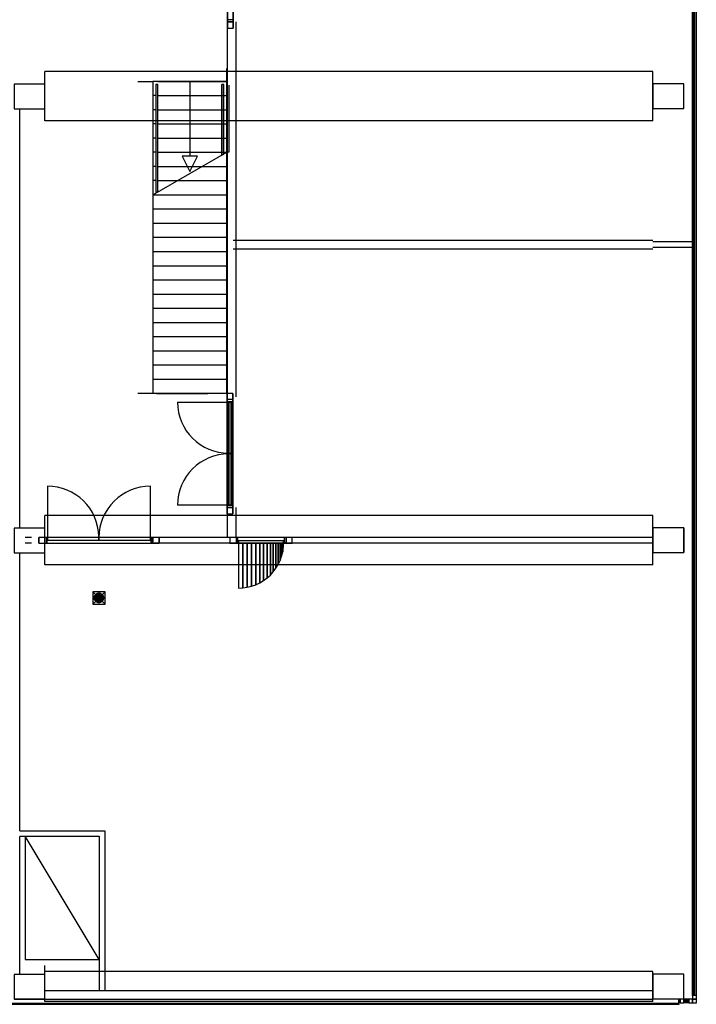
# Model space of a CAD drawing. Extents: x -150 to 91, y -54 to 50.
# Drawn here: x 74 to 85, y -44 to -28 of the extents above; entities that cross this region are included whole.
import ezdxf

# ---------------------------------------------------------------- set-up
doc = ezdxf.new("R2010")
doc.units = 0
doc.header["$MEASUREMENT"] = 0
doc.layers.add('031-OUTLINE', color=7, linetype='Continuous')

# ---------------------------------------------------------------- blocks, each defined once
blk = doc.blocks.new('KOLSOLO')
at = {"layer": '031-OUTLINE', "color": 0, "linetype": 'Continuous'}
for points in [[(-2.634, 6.629), (-2.234, 6.629), (-2.234, 7.129), (-2.634, 7.129)], [(4.605, 6.629), (5.005, 6.629), (5.005, 7.129), (4.605, 7.129)], [(4.605, 7.129), (5.005, 7.129), (5.005, 7.129)], [(11.805, 6.629), (12.205, 6.629), (12.205, 7.129), (11.805, 7.129)], [(5.005, 6.629), (5.005, 6.629), (5.005, 6.629), (4.605, 6.629)]]:
    blk.add_3dface(points, dxfattribs=at)
blk = doc.blocks.new('KLOKPUT')
at = {"color": 9, "linetype": 'Continuous'}
for points in [[(0.1, 0.1), (-0.1, -0.1)], [(-0.1, 0.1), (0.1, -0.1)]]:
    blk.add_lwpolyline(points, dxfattribs=at)
for points in [[(-0.1, -0.1), (0.1, -0.1), (0.1, 0.1), (-0.1, 0.1)], [(-0.075, 0.008), (0.075, 0.008), (0.073, 0.016), (-0.073, 0.016)], [(-0.075, 0), (0.075, 0), (0.075, 0.008), (-0.075, 0.008)], [(-0.075, -0.008), (0.075, -0.008), (0.075, 0), (-0.075, 0)], [(-0.073, 0.016), (0.073, 0.016), (0.071, 0.023), (-0.071, 0.023)], [(-0.071, 0.023), (0.071, 0.023), (0.069, 0.031), (-0.069, 0.031)], [(-0.069, 0.031), (0.069, 0.031), (0.065, 0.037), (-0.065, 0.037)], [(-0.065, 0.037), (0.065, 0.037), (0.061, 0.044), (-0.061, 0.044)], [(-0.061, 0.044), (0.061, 0.044), (0.056, 0.05), (-0.056, 0.05)], [(-0.056, 0.05), (0.056, 0.05), (0.05, 0.056), (-0.05, 0.056)], [(-0.05, 0.056), (0.05, 0.056), (0.044, 0.061), (-0.044, 0.061)], [(-0.044, 0.061), (0.044, 0.061), (0.037, 0.065), (-0.037, 0.065)], [(-0.037, 0.065), (0.037, 0.065), (0.031, 0.069), (-0.031, 0.069)], [(-0.031, 0.069), (0.031, 0.069), (0.023, 0.071), (-0.023, 0.071)], [(-0.023, 0.071), (0.023, 0.071), (0.016, 0.073), (-0.016, 0.073)], [(-0.016, 0.073), (0.016, 0.073), (0.008, 0.075), (-0.008, 0.075)], [(-0.008, 0.075), (0.008, 0.075), (0, 0.075)], [(-0.073, -0.016), (0.073, -0.016), (0.075, -0.008), (-0.075, -0.008)], [(-0.071, -0.023), (0.071, -0.023), (0.073, -0.016), (-0.073, -0.016)], [(-0.069, -0.031), (0.069, -0.031), (0.071, -0.023), (-0.071, -0.023)], [(-0.065, -0.037), (0.065, -0.037), (0.069, -0.031), (-0.069, -0.031)], [(-0.061, -0.044), (0.061, -0.044), (0.065, -0.037), (-0.065, -0.037)], [(-0.056, -0.05), (0.056, -0.05), (0.061, -0.044), (-0.061, -0.044)], [(-0.05, -0.056), (0.05, -0.056), (0.056, -0.05), (-0.056, -0.05)], [(-0.044, -0.061), (0.044, -0.061), (0.05, -0.056), (-0.05, -0.056)], [(-0.037, -0.065), (0.037, -0.065), (0.044, -0.061), (-0.044, -0.061)], [(-0.031, -0.069), (0.031, -0.069), (0.037, -0.065), (-0.037, -0.065)], [(-0.023, -0.071), (0.023, -0.071), (0.031, -0.069), (-0.031, -0.069)], [(-0.016, -0.073), (0.016, -0.073), (0.023, -0.071), (-0.023, -0.071)], [(-0.008, -0.075), (0.008, -0.075), (0.016, -0.073), (-0.016, -0.073)], [(0, -0.075), (0, -0.075), (0.008, -0.075), (-0.008, -0.075)]]:
    blk.add_3dface(points, dxfattribs=at)
blk = doc.blocks.new('ANTW-SPORT-OUTLINE')
at = {"layer": '031-OUTLINE', "color": 224, "linetype": 'Continuous'}
for p, q in [((-36.487, -74.667), (-36.487, -76.337)), ((-35.612, -74.667), (-36.447, -74.667)), ((-36.487, -76.337), (-35.612, -76.337))]:
    blk.add_line(p, q, dxfattribs=at)
at = {"layer": '031-OUTLINE', "color": 8, "linetype": 'Continuous'}
for points in [[(-43.932, -74.627), (-43.932, -74.127)], [(-43.531, -74.217), (-41.296, -74.217)], [(-41.202, -74.217), (-36.692, -74.217)], [(-36.292, -74.217), (-29.492, -74.217)], [(-36.537, -74.407), (-36.537, -74.307)], [(-36.447, -74.407), (-36.447, -74.307)], [(-43.972, -84.488), (-43.972, -74.627)], [(-43.972, -74.627), (-43.482, -74.627)], [(-43.932, -74.627), (-43.932, -84.488)], [(-43.882, -74.627), (-43.387, -74.627)], [(-43.792, -74.627), (-43.792, -84.488)], [(-43.482, -84.488), (-43.482, -74.627)], [(-36.888, -84.488), (-36.888, -74.627)], [(-36.888, -74.627), (-36.088, -74.627)], [(-36.772, -74.627), (-36.182, -74.627)], [(-36.537, -74.627), (-36.447, -74.627)], [(-36.088, -84.488), (-36.088, -74.627)], [(-29.688, -84.488), (-29.688, -74.627)], [(-29.688, -74.627), (-28.888, -74.627)], [(-29.572, -74.627), (-28.982, -74.627)], [(-28.888, -84.488), (-28.888, -74.627)], [(-34.107, -76.135), (-34.107, -76.377)], [(-29.047, -76.135), (-29.047, -76.377)], [(-36.537, -76.377), (-36.447, -76.377)], [(-36.537, -77.727), (-36.537, -76.398)], [(-36.447, -77.727), (-36.447, -76.398)], [(-34.117, -77.267), (-34.117, -76.437)], [(-36.447, -77.587), (-35.959, -77.587)], [(-35.959, -77.673), (-35.959, -77.583)], [(-34.209, -77.673), (-34.209, -77.608)], [(-34.164, -77.587), (-28.082, -77.587)], [(-29.107, -77.577), (-30.197, -77.577)], [(-29.107, -77.612), (-30.197, -77.612), (-30.197, -77.577)], [(-29.047, -77.577), (-28.839, -77.577)], [(-28.082, -77.677), (-28.082, -77.587)], [(-36.447, -77.727), (-36.537, -77.727)], [(-36.447, -77.727), (-35.959, -77.727)], [(-34.164, -77.727), (-28.082, -77.727)], [(-31.762, -77.677), (-31.762, -84.488)], [(-31.622, -77.677), (-31.622, -84.488)], [(-36.537, -84.488), (-36.537, -78.515)], [(-36.447, -78.537), (-36.537, -78.537)], [(-36.447, -84.488), (-36.447, -78.515)], [(-43.972, -84.488), (-43.482, -84.488)], [(-43.932, -84.488), (-43.892, -84.488)], [(-36.888, -84.488), (-36.088, -84.488)], [(-31.737, -84.488), (-31.737, -85.133)], [(-31.647, -84.488), (-31.647, -85.133)], [(-29.688, -84.488), (-28.888, -84.488)], [(-43.992, -85.073), (-43.992, -84.988)], [(-43.969, -85.073), (-43.969, -84.988)], [(-43.954, -85.073), (-43.954, -84.988)], [(-43.932, -85.073), (-43.932, -84.988)], [(-43.872, -85.133), (-14.092, -85.133), (22.078, -85.133)], [(-43.872, -85.193), (-14.092, -85.193), (22.078, -85.193)]]:
    blk.add_lwpolyline(points, dxfattribs=at)
at = {"layer": '031-OUTLINE', "color": 9, "linetype": 'Continuous'}
for points in [[(-41.202, -74.217), (-41.202, -75.597), (-43.792, -75.597)], [(-41.292, -74.217), (-41.292, -75.507), (-43.792, -75.507)]]:
    blk.add_lwpolyline(points, dxfattribs=at)
at = {"layer": '031-OUTLINE', "color": 84, "linetype": 'Continuous'}
for points in [[(-30.857, -76.377), (-34.107, -76.377), (-34.107, -77.577), (-30.107, -77.577)], [(-33.877, -76.377), (-33.877, -77.577)], [(-33.647, -76.377), (-33.647, -77.577)], [(-33.417, -76.377), (-33.417, -77.577)], [(-33.187, -76.377), (-33.187, -77.577)], [(-32.957, -76.377), (-32.957, -77.577)], [(-32.727, -76.377), (-32.727, -77.577)], [(-32.497, -76.377), (-32.497, -77.577)], [(-32.267, -76.377), (-32.267, -77.577)], [(-32.037, -76.377), (-32.037, -77.577)], [(-31.807, -76.377), (-31.807, -77.577)], [(-31.577, -76.377), (-31.577, -77.577)], [(-31.347, -76.377), (-31.347, -77.577)], [(-31.117, -76.377), (-31.117, -77.577)], [(-30.887, -76.377), (-30.887, -77.577)], [(-30.657, -76.427), (-30.657, -76.377)], [(-30.657, -76.457), (-30.657, -76.745)], [(-30.427, -76.427), (-30.427, -76.377)], [(-30.427, -76.457), (-30.427, -77.113)], [(-30.197, -76.427), (-30.197, -76.377)], [(-30.197, -76.457), (-30.197, -77.577)], [(-29.967, -76.427), (-29.967, -76.377)], [(-29.967, -76.457), (-29.967, -77.577)], [(-29.737, -76.427), (-29.737, -76.377)], [(-29.737, -76.457), (-29.737, -77.577)], [(-29.507, -76.427), (-29.507, -76.377)], [(-29.507, -76.457), (-29.507, -77.577)], [(-29.277, -76.427), (-29.277, -76.377)], [(-29.277, -76.457), (-29.277, -77.577)], [(-29.047, -76.427), (-29.047, -76.377)], [(-29.047, -76.457), (-29.047, -77.577)], [(-30.657, -76.745), (-30.657, -77.577)], [(-29.047, -76.977), (-30.262, -76.977), (-30.262, -76.852), (-30.512, -76.977), (-30.262, -77.102), (-30.262, -76.977)], [(-30.427, -77.113), (-30.427, -77.577)]]:
    blk.add_lwpolyline(points, dxfattribs=at)
at = {"layer": '031-OUTLINE', "color": 224, "linetype": 'Continuous'}
blk.add_lwpolyline([(-34.249, -76.778), (-34.249, -77.648), (-35.919, -77.648), (-35.919, -76.778)], dxfattribs=at)
at = {"layer": '031-OUTLINE', "color": 181, "linetype": 'Continuous'}
for points in [[(-43.872, -85.155), (-14.092, -85.155), (22.078, -85.155)], [(-43.872, -85.17), (-14.092, -85.17), (22.078, -85.17)]]:
    blk.add_lwpolyline(points, dxfattribs=at)
at = {"layer": '031-OUTLINE', "color": 224, "linetype": 'Continuous'}
for centre, radius, start, end in [((-36.447, -74.666), 0.835, 271.0614, 359.9731), ((-36.45, -76.339), 0.837, 0.1511, 89.8489), ((-35.919, -77.608), 0.83, 0, 90), ((-34.249, -77.608), 0.83, 90, 180)]:
    blk.add_arc(centre, radius, start, end, dxfattribs=at)
at = {"layer": '031-OUTLINE', "color": 0, "linetype": 'Continuous'}
for points in [[(-44.017, -84.901), (-44.002, -84.901), (-44.002, -66.457), (-44.017, -66.457)], [(-43.931, -74.627), (-43.531, -74.627), (-43.531, -74.127), (-43.931, -74.127)], [(-36.692, -74.627), (-36.292, -74.627), (-36.292, -74.127), (-36.692, -74.127)], [(-29.492, -74.627), (-29.092, -74.627), (-29.092, -74.127), (-29.492, -74.127)], [(-44.017, -84.916), (-43.942, -84.916), (-43.942, -84.901), (-44.017, -84.901)]]:
    blk.add_3dface(points, dxfattribs=at)
at = {"layer": '031-OUTLINE', "color": 9, "linetype": 'Continuous'}
blk.add_3dface([(-43.292, -75.507), (-43.292, -75.507), (-41.292, -74.307), (-43.292, -74.307)], dxfattribs=at)
at = {"layer": '031-OUTLINE', "color": 8, "linetype": 'Continuous'}
for points in [[(-36.537, -76.477), (-36.447, -76.477), (-36.447, -74.527), (-36.537, -74.527)], [(-36.537, -74.527), (-36.447, -74.527), (-36.447, -74.527)], [(-36.537, -74.657), (-36.447, -74.657), (-36.447, -74.627), (-36.537, -74.627)], [(-36.537, -74.627), (-36.447, -74.627), (-36.447, -74.627)], [(-36.537, -74.657), (-36.537, -74.657), (-36.447, -74.657), (-36.537, -74.657)], [(-36.537, -76.377), (-36.447, -76.377), (-36.447, -76.347), (-36.537, -76.347)], [(-36.537, -76.347), (-36.447, -76.347), (-36.447, -76.347)], [(-36.537, -76.377), (-36.537, -76.377), (-36.447, -76.377), (-36.537, -76.377)], [(-36.537, -76.477), (-36.537, -76.477), (-36.447, -76.477), (-36.537, -76.477)], [(-36.059, -77.673), (-34.109, -77.673), (-34.109, -77.583), (-36.059, -77.583)], [(-36.059, -77.583), (-34.109, -77.583), (-34.109, -77.583)], [(-35.959, -77.673), (-35.929, -77.673), (-35.929, -77.583), (-35.959, -77.583)], [(-35.959, -77.583), (-35.929, -77.583), (-35.929, -77.583)], [(-34.239, -77.673), (-34.209, -77.673), (-34.209, -77.583), (-34.239, -77.583)], [(-34.239, -77.583), (-34.209, -77.583), (-34.209, -77.583)], [(-28.182, -77.677), (-26.232, -77.677), (-26.232, -77.587), (-28.182, -77.587)], [(-28.182, -77.587), (-26.232, -77.587), (-26.232, -77.587)], [(-28.082, -77.677), (-28.052, -77.677), (-28.052, -77.587), (-28.082, -77.587)], [(-28.082, -77.587), (-28.052, -77.587), (-28.052, -77.587)], [(-36.537, -78.637), (-36.447, -78.637), (-36.447, -77.627), (-36.537, -77.627)], [(-36.537, -77.757), (-36.447, -77.757), (-36.447, -77.727), (-36.537, -77.727)], [(-36.059, -77.673), (-36.059, -77.673), (-34.109, -77.673), (-36.059, -77.673)], [(-35.959, -77.673), (-35.959, -77.673), (-35.929, -77.673), (-35.959, -77.673)], [(-34.239, -77.673), (-34.239, -77.673), (-34.209, -77.673), (-34.239, -77.673)], [(-28.182, -77.677), (-28.182, -77.677), (-26.232, -77.677), (-28.182, -77.677)], [(-28.082, -77.677), (-28.082, -77.677), (-28.052, -77.677), (-28.082, -77.677)], [(-36.537, -78.537), (-36.447, -78.537), (-36.447, -78.507), (-36.537, -78.507)], [(-43.992, -84.988), (-43.932, -84.988), (-43.932, -84.928), (-43.992, -84.928)], [(-43.992, -85.133), (-43.932, -85.133), (-43.932, -85.073), (-43.992, -85.073)], [(-43.992, -85.193), (-43.932, -85.193), (-43.932, -85.133), (-43.992, -85.133)], [(-43.932, -85.193), (-43.872, -85.193), (-43.872, -85.133), (-43.932, -85.133)]]:
    blk.add_3dface(points, dxfattribs=at)
at = {"layer": '031-OUTLINE', "color": 224, "linetype": 'Continuous'}
for points in [[(-36.487, -75.502), (-36.447, -75.502), (-36.447, -74.667), (-36.487, -74.667)], [(-36.487, -74.667), (-36.447, -74.667), (-36.447, -74.667)], [(-36.487, -75.502), (-36.487, -75.502), (-36.447, -75.502), (-36.487, -75.502)], [(-36.487, -76.337), (-36.447, -76.337), (-36.447, -75.502), (-36.487, -75.502)], [(-36.487, -75.502), (-36.447, -75.502), (-36.447, -75.502)], [(-36.487, -76.337), (-36.487, -76.337), (-36.447, -76.337), (-36.487, -76.337)], [(-35.919, -77.648), (-35.089, -77.648), (-35.089, -77.608), (-35.919, -77.608)], [(-35.919, -77.608), (-35.089, -77.608), (-35.089, -77.608)], [(-35.079, -77.648), (-34.249, -77.648), (-34.249, -77.608), (-35.079, -77.608)], [(-35.079, -77.608), (-34.249, -77.608), (-34.249, -77.608)], [(-37.264, -77.838), (-36.537, -77.838), (-36.537, -77.767), (-37.267, -77.767)], [(-36.537, -78.497), (-36.497, -78.497), (-36.497, -77.767), (-36.537, -77.767)], [(-35.919, -77.648), (-35.919, -77.648), (-35.089, -77.648), (-35.919, -77.648)], [(-35.079, -77.648), (-35.079, -77.648), (-34.249, -77.648), (-35.079, -77.648)], [(-37.253, -77.909), (-36.537, -77.909), (-36.537, -77.838), (-37.264, -77.838)], [(-37.236, -77.979), (-36.537, -77.979), (-36.537, -77.909), (-37.253, -77.909)], [(-37.212, -78.046), (-36.537, -78.046), (-36.537, -77.979), (-37.236, -77.979)], [(-37.181, -78.111), (-36.537, -78.111), (-36.537, -78.046), (-37.212, -78.046)], [(-37.144, -78.172), (-36.537, -78.172), (-36.537, -78.111), (-37.181, -78.111)], [(-37.102, -78.23), (-36.537, -78.23), (-36.537, -78.172), (-37.144, -78.172)], [(-37.054, -78.283), (-36.537, -78.283), (-36.537, -78.23), (-37.102, -78.23)], [(-37.001, -78.331), (-36.537, -78.331), (-36.537, -78.283), (-37.054, -78.283)], [(-36.943, -78.374), (-36.537, -78.374), (-36.537, -78.331), (-37.001, -78.331)], [(-36.882, -78.411), (-36.537, -78.411), (-36.537, -78.374), (-36.943, -78.374)], [(-36.817, -78.441), (-36.537, -78.441), (-36.537, -78.411), (-36.882, -78.411)], [(-36.749, -78.465), (-36.537, -78.465), (-36.537, -78.441), (-36.817, -78.441)], [(-36.68, -78.483), (-36.537, -78.483), (-36.537, -78.465), (-36.749, -78.465)], [(-36.609, -78.493), (-36.537, -78.493), (-36.537, -78.483), (-36.68, -78.483)], [(-36.537, -78.497), (-36.537, -78.497), (-36.537, -78.493), (-36.609, -78.493)]]:
    blk.add_3dface(points, dxfattribs=at)
at = {"layer": '031-OUTLINE', "color": 84, "linetype": 'Continuous'}
for points in [[(-30.197, -77.577), (-29.047, -77.577), (-29.047, -76.377), (-30.887, -76.377)], [(-30.837, -76.457), (-29.097, -76.457), (-29.097, -76.427), (-30.856, -76.427)], [(-30.226, -77.527), (-29.097, -77.527), (-29.097, -77.497), (-30.243, -77.497)], [(-30.243, -77.497), (-29.097, -77.497), (-30.243, -77.497)]]:
    blk.add_3dface(points, dxfattribs=at)
at = {"layer": '031-OUTLINE', "linetype": 'Continuous'}
for name, p in [('KLOKPUT', (-37.425, -75.502)), ('KOLSOLO', (-41.292, -91.617))]:
    blk.add_blockref(name, p, dxfattribs=at)

msp = doc.modelspace()

# ---------------------------------------------------------------- block references
at = {"linetype": 'Continuous', "rotation": 90}
msp.add_blockref('ANTW-SPORT-OUTLINE', (0, 0), dxfattribs=at)

doc.saveas('drawing.dxf')
